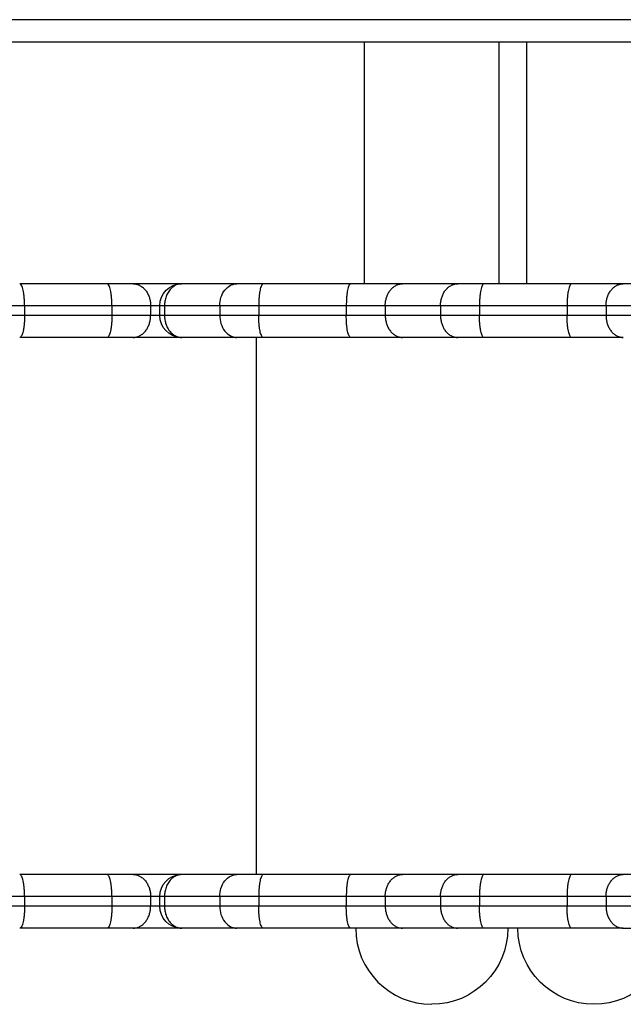
# Model space of a CAD drawing. Units: inches. Extents: x 0 to 23513, y 0 to 6650.
# Drawn here: x 18989 to 19124, y 3461 to 3681 of the extents above; entities that cross this region are included whole.
import ezdxf

# ---------------------------------------------------------------- set-up
doc = ezdxf.new("R2010")
doc.units = ezdxf.units.IN

msp = doc.modelspace()

# ---------------------------------------------------------------- linework, layer by layer
for p, q in [((19689.12, 3681.11), (18779.12, 3681.11)), ((19066.54, 3676.11), (18930.82, 3676.11)), ((19066.54, 3676.11), (18930.82, 3676.11)), ((19096.54, 3676.11), (19066.54, 3676.11)), ((19066.54, 3622.11), (19066.54, 3676.11)), ((19066.54, 3622.11), (19066.54, 3676.11)), ((19102.78, 3676.11), (19096.54, 3676.11)), ((19102.78, 3676.11), (19096.54, 3676.11)), ((19096.54, 3676.11), (19096.54, 3622.11)), ((19096.54, 3676.11), (19096.54, 3622.11)), ((19132.78, 3676.11), (19102.78, 3676.11)), ((19102.78, 3622.11), (19102.78, 3676.11)), ((19102.78, 3622.11), (19102.78, 3676.11)), ((19008.99, 3622.11), (18989.48, 3622.11)), ((19008.99, 3622.11), (18989.48, 3622.11)), ((19014.82, 3622.11), (19008.99, 3622.11)), ((19014.82, 3622.11), (19008.99, 3622.11)), ((19025.69, 3622.11), (19014.82, 3622.11)), ((19025.69, 3622.11), (19014.82, 3622.11)), ((19038.02, 3622.11), (19025.69, 3622.11)), ((19038.02, 3622.11), (19025.69, 3622.11)), ((19043.89, 3622.11), (19038.02, 3622.11)), ((19043.89, 3622.11), (19038.02, 3622.11)), ((19063.44, 3622.11), (19043.89, 3622.11)), ((19063.44, 3622.11), (19043.89, 3622.11)), ((19063.45, 3622.11), (19063.45, 3622.11)), ((19063.45, 3622.11), (19063.45, 3622.11)), ((19066.54, 3622.11), (19063.46, 3622.11)), ((19066.54, 3622.11), (19063.46, 3622.11)), ((19074.99, 3622.11), (19066.54, 3622.11)), ((19075.01, 3622.11), (19074.99, 3622.11)), ((19087.34, 3622.11), (19075.01, 3622.11)), ((19093.21, 3622.11), (19087.34, 3622.11)), ((19096.54, 3622.11), (19093.21, 3622.11)), ((19102.78, 3622.11), (19096.54, 3622.11)), ((19102.78, 3622.11), (19096.54, 3622.11)), ((19112.77, 3622.11), (19102.78, 3622.11)), ((19124.32, 3622.11), (19112.78, 3622.11)), ((19132.78, 3622.11), (19124.33, 3622.11)), ((18990.56, 3617.21), (18981.93, 3617.21)), ((18990.56, 3617.21), (18990.56, 3615.01)), ((19010.07, 3617.21), (18990.56, 3617.21)), ((19010.07, 3617.21), (19010.07, 3615.01)), ((19018.72, 3617.21), (19010.07, 3617.21)), ((19020.76, 3617.21), (19018.72, 3617.21)), ((19018.72, 3617.21), (19018.72, 3615.01)), ((19021.83, 3617.21), (19020.77, 3617.21)), ((19020.77, 3615.01), (19020.77, 3617.21)), ((19034.17, 3617.21), (19021.83, 3617.21)), ((19021.83, 3617.21), (19021.83, 3615.01)), ((19034.17, 3617.21), (19034.17, 3615.01)), ((19042.87, 3617.21), (19034.17, 3617.21)), ((19042.87, 3617.21), (19042.87, 3615.01)), ((19062.44, 3617.21), (19042.87, 3617.21)), ((19062.44, 3617.21), (19062.44, 3615.01)), ((19071.15, 3617.21), (19062.44, 3617.21)), ((19071.15, 3617.21), (19071.15, 3615.01)), ((19083.49, 3617.21), (19071.15, 3617.21)), ((19083.49, 3617.21), (19083.49, 3615.01)), ((19092.19, 3617.21), (19083.49, 3617.21)), ((19092.19, 3617.21), (19092.19, 3615.01)), ((19111.76, 3617.21), (19092.19, 3617.21)), ((19111.76, 3617.21), (19111.76, 3615.01)), ((19120.48, 3617.21), (19111.76, 3617.21)), ((19120.48, 3617.21), (19120.48, 3615.01)), ((19132.81, 3617.21), (19120.48, 3617.21)), ((18990.56, 3615.01), (18981.93, 3615.01)), ((19010.07, 3615.01), (18990.56, 3615.01)), ((19018.72, 3615.01), (19010.07, 3615.01)), ((19020.76, 3615.01), (19018.72, 3615.01)), ((19021.83, 3615.01), (19020.77, 3615.01)), ((19034.17, 3615.01), (19021.83, 3615.01)), ((19042.87, 3615.01), (19034.17, 3615.01)), ((19062.44, 3615.01), (19042.87, 3615.01)), ((19071.15, 3615.01), (19062.44, 3615.01)), ((19083.49, 3615.01), (19071.15, 3615.01)), ((19092.19, 3615.01), (19083.49, 3615.01)), ((19111.76, 3615.01), (19092.19, 3615.01)), ((19120.48, 3615.01), (19111.76, 3615.01)), ((19132.81, 3615.01), (19120.48, 3615.01)), ((19025.68, 3610.11), (18989.49, 3610.11)), ((19008.99, 3610.11), (18989.49, 3610.11)), ((19014.82, 3610.11), (19008.99, 3610.11)), ((19025.68, 3610.11), (19014.82, 3610.11)), ((19025.69, 3610.11), (19025.68, 3610.11)), ((19038.02, 3610.11), (19025.69, 3610.11)), ((19043.89, 3610.11), (19038.02, 3610.11)), ((19042.28, 3610.11), (19042.28, 3490.11)), ((19063.45, 3610.11), (19043.89, 3610.11)), ((19063.46, 3610.11), (19063.45, 3610.11)), ((19075, 3610.11), (19063.46, 3610.11)), ((19075.01, 3610.11), (19075, 3610.11)), ((19087.34, 3610.11), (19075.01, 3610.11)), ((19075.01, 3610.11), (19075.01, 3610.11)), ((19093.21, 3610.11), (19087.34, 3610.11)), ((19112.77, 3610.11), (19093.21, 3610.11)), ((19112.78, 3610.11), (19112.77, 3610.11)), ((19112.78, 3610.11), (19112.78, 3610.11)), ((19124.32, 3610.11), (19112.78, 3610.11)), ((19124.33, 3610.11), (19124.32, 3610.11)), ((19008.99, 3490.11), (18989.48, 3490.11)), ((19014.82, 3490.11), (19008.99, 3490.11)), ((19025.68, 3490.11), (19014.82, 3490.11)), ((19038.02, 3490.11), (19025.69, 3490.11)), ((19043.89, 3490.11), (19038.02, 3490.11)), ((19063.44, 3490.11), (19043.89, 3490.11)), ((19063.46, 3490.11), (19063.45, 3490.11)), ((19075, 3490.11), (19063.46, 3490.11)), ((19087.35, 3490.11), (19075, 3490.11)), ((19087.34, 3490.11), (19075.01, 3490.11)), ((19093.21, 3490.11), (19087.34, 3490.11)), ((19112.77, 3490.11), (19093.21, 3490.11)), ((19124.32, 3490.11), (19112.78, 3490.11)), ((19124.33, 3490.11), (19124.32, 3490.11)), ((19136.67, 3490.11), (19124.33, 3490.11)), ((18990.56, 3485.21), (18981.93, 3485.21)), ((18990.56, 3485.21), (18990.56, 3483.01)), ((19010.07, 3485.21), (18990.56, 3485.21)), ((19010.07, 3485.21), (19010.07, 3483.01)), ((19018.72, 3485.21), (19010.07, 3485.21)), ((19020.76, 3485.21), (19018.72, 3485.21)), ((19018.72, 3485.21), (19018.72, 3483.01)), ((19020.77, 3485.21), (19020.77, 3485.21)), ((19021.83, 3485.21), (19020.77, 3485.21)), ((19020.77, 3483.01), (19020.77, 3485.21)), ((19034.17, 3485.21), (19021.83, 3485.21)), ((19021.83, 3485.21), (19021.83, 3483.01)), ((19034.17, 3485.21), (19034.17, 3483.01)), ((19042.87, 3485.21), (19034.17, 3485.21)), ((19042.87, 3485.21), (19042.87, 3483.01)), ((19062.44, 3485.21), (19042.87, 3485.21)), ((19062.44, 3485.21), (19062.44, 3483.01)), ((19071.15, 3485.21), (19062.44, 3485.21)), ((19071.15, 3485.21), (19071.15, 3483.01)), ((19083.49, 3485.21), (19071.15, 3485.21)), ((19083.49, 3485.21), (19083.49, 3483.01)), ((19092.19, 3485.21), (19083.49, 3485.21)), ((19092.19, 3485.21), (19092.19, 3483.01)), ((19111.76, 3485.21), (19092.19, 3485.21)), ((19111.76, 3485.21), (19111.76, 3483.01)), ((19120.48, 3485.21), (19111.76, 3485.21)), ((19120.48, 3485.21), (19120.48, 3483.01)), ((19132.81, 3485.21), (19120.48, 3485.21)), ((18990.56, 3483.01), (18981.93, 3483.01)), ((19010.07, 3483.01), (18990.56, 3483.01)), ((19018.72, 3483.01), (19010.07, 3483.01)), ((19020.77, 3483.01), (19018.72, 3483.01)), ((19021.83, 3483.01), (19020.77, 3483.01)), ((19034.17, 3483.01), (19021.83, 3483.01)), ((19042.87, 3483.01), (19034.17, 3483.01)), ((19062.44, 3483.01), (19042.87, 3483.01)), ((19071.15, 3483.01), (19062.44, 3483.01)), ((19083.49, 3483.01), (19071.15, 3483.01)), ((19092.19, 3483.01), (19083.49, 3483.01)), ((19111.76, 3483.01), (19092.19, 3483.01)), ((19120.48, 3483.01), (19111.76, 3483.01)), ((19132.81, 3483.01), (19120.48, 3483.01)), ((18989.49, 3478.11), (18989.48, 3478.11)), ((18989.49, 3478.11), (18989.48, 3478.11)), ((19008.99, 3478.11), (18989.49, 3478.11)), ((19008.99, 3478.11), (18989.49, 3478.11)), ((19014.82, 3478.11), (19008.99, 3478.11)), ((19014.82, 3478.11), (19008.99, 3478.11)), ((19025.69, 3478.11), (19014.82, 3478.11)), ((19025.69, 3478.11), (19014.82, 3478.11)), ((19038.02, 3478.11), (19025.69, 3478.11)), ((19038.02, 3478.11), (19025.69, 3478.11)), ((19043.89, 3478.11), (19038.02, 3478.11)), ((19043.89, 3478.11), (19038.02, 3478.11)), ((19063.45, 3478.11), (19043.89, 3478.11)), ((19063.45, 3478.11), (19043.89, 3478.11)), ((19064.54, 3478.11), (19063.46, 3478.11)), ((19064.54, 3478.11), (19063.46, 3478.11)), ((19075, 3478.11), (19064.54, 3478.11)), ((19075.01, 3478.11), (19075, 3478.11)), ((19087.34, 3478.11), (19075.01, 3478.11)), ((19093.21, 3478.11), (19087.34, 3478.11)), ((19098.54, 3478.11), (19093.21, 3478.11)), ((19100.78, 3478.11), (19098.54, 3478.11)), ((19100.78, 3478.11), (19098.54, 3478.11)), ((19112.77, 3478.11), (19100.78, 3478.11)), ((19112.77, 3478.11), (19112.78, 3478.11)), ((19124.32, 3478.11), (19112.78, 3478.11)), ((19124.32, 3478.11), (19124.32, 3478.11)), ((19124.33, 3478.11), (19134.78, 3478.11))]:
    msp.add_line(p, q)
at = {"extrusion": (0, 0, -1)}
for centre, radius, start, end in [((-19025.67, 3617.21), 4.9, 359.9995, 89.6852), ((-19025.66, 3615.01), 4.89, 272.6958, 0.0439), ((-19026.71, 3635.76), 25.67, 272.8649, 272.8686), ((-19025.66, 3485.21), 4.89, 0.0131, 87.3371), ((-19025.67, 3485.21), 4.9, 360, 0.057), ((-19025.66, 3483.01), 4.89, 272.6769, 0.0439), ((-19081.54, 3478.11), 17, 180, 270), ((-19081.54, 3478.11), 17, 180, 270), ((-19117.78, 3478.11), 17, 270, 0), ((-19117.78, 3478.11), 17, 270, 0), ((-19117.78, 3478.11), 17, 180, 270), ((-19117.78, 3478.11), 17, 180, 270)]:
    msp.add_arc(centre, radius, start, end, dxfattribs=at)
msp.add_arc((19081.54, 3478.11), 17, 180, 270)
msp.add_arc((19081.54, 3478.11), 17, 180, 270)
for points, knots in [([(18990.56, 3617.21), (18990.56, 3617.48), (18990.55, 3618.02), (18990.51, 3618.83), (18990.43, 3619.63), (18990.32, 3620.36), (18990.18, 3621), (18990.01, 3621.5), (18989.84, 3621.86), (18989.66, 3622.07), (18989.54, 3622.11), (18989.48, 3622.11)], [0, 0, 0, 0, 0.793249, 1.629988, 2.500816, 3.39346, 4.293619, 5.186263, 6.057092, 6.893832, 7.687065, 7.687065, 7.687065, 7.687065]), ([(19010.07, 3617.21), (19010.07, 3617.48), (19010.06, 3618.02), (19010.02, 3618.83), (19009.94, 3619.63), (19009.83, 3620.36), (19009.69, 3621), (19009.53, 3621.5), (19009.35, 3621.86), (19009.17, 3622.07), (19009.05, 3622.11), (19008.99, 3622.11)], [0, 0, 0, 0, 0.793249, 1.629988, 2.500816, 3.393459, 4.293617, 5.18626, 6.057088, 6.893827, 7.687075, 7.687075, 7.687075, 7.687075]), ([(19014.82, 3622.11), (19015.03, 3622.11), (19015.47, 3622.07), (19016.11, 3621.86), (19016.74, 3621.5), (19017.33, 3621), (19017.83, 3620.36), (19018.23, 3619.63), (19018.52, 3618.83), (19018.68, 3618.02), (19018.72, 3617.48), (19018.72, 3617.21)], [-7.687066, -7.687066, -7.687066, -7.687066, -6.893831, -6.057091, -5.186262, -4.293618, -3.393459, -2.500816, -1.629988, -0.793249, 0, 0, 0, 0]), ([(19034.17, 3617.21), (19034.17, 3617.83), (19034.26, 3618.44), (19034.63, 3619.64), (19034.92, 3620.2), (19035.67, 3621.15), (19036.11, 3621.52), (19036.84, 3621.88), (19037.07, 3621.97), (19037.55, 3622.08), (19037.79, 3622.11), (19038.02, 3622.11)], [0, 0, 0, 0, 1.843135, 1.843135, 3.840093, 3.840093, 5.83705, 5.83705, 6.789433, 6.789433, 7.687075, 7.687075, 7.687075, 7.687075]), ([(19043.89, 3622.11), (19043.84, 3622.11), (19043.72, 3622.07), (19043.55, 3621.86), (19043.39, 3621.5), (19043.23, 3621), (19043.1, 3620.36), (19043, 3619.63), (19042.92, 3618.83), (19042.88, 3618.02), (19042.87, 3617.48), (19042.87, 3617.21)], [-7.687066, -7.687066, -7.687066, -7.687066, -6.893831, -6.057091, -5.186262, -4.293618, -3.393459, -2.500816, -1.629988, -0.793249, 0, 0, 0, 0]), ([(19063.45, 3622.11), (19063.39, 3622.11), (19063.28, 3622.06), (19063.12, 3621.86), (19062.95, 3621.5), (19062.8, 3621), (19062.67, 3620.36), (19062.56, 3619.63), (19062.49, 3618.83), (19062.45, 3618.02), (19062.44, 3617.48), (19062.44, 3617.21)], [-7.649578, -7.649578, -7.649578, -7.649578, -6.893827, -6.057089, -5.18626, -4.293617, -3.393459, -2.500816, -1.629988, -0.793249, 0, 0, 0, 0]), ([(19071.15, 3617.21), (19071.15, 3617.48), (19071.19, 3618.02), (19071.35, 3618.83), (19071.63, 3619.63), (19072.03, 3620.36), (19072.53, 3621), (19073.11, 3621.5), (19073.73, 3621.86), (19074.37, 3622.07), (19074.8, 3622.11), (19075.01, 3622.11)], [0, 0, 0, 0, 0.793249, 1.629988, 2.500816, 3.39346, 4.293619, 5.186263, 6.057092, 6.893832, 7.687065, 7.687065, 7.687065, 7.687065]), ([(19083.49, 3617.21), (19083.49, 3617.48), (19083.52, 3618.02), (19083.69, 3618.83), (19083.97, 3619.63), (19084.36, 3620.36), (19084.87, 3621), (19085.44, 3621.5), (19086.07, 3621.86), (19086.71, 3622.07), (19087.14, 3622.11), (19087.34, 3622.11)], [0, 0, 0, 0, 0.793249, 1.629988, 2.500816, 3.393459, 4.293617, 5.18626, 6.057088, 6.893827, 7.687075, 7.687075, 7.687075, 7.687075]), ([(19093.21, 3622.11), (19093.16, 3622.11), (19093.04, 3622.07), (19092.87, 3621.86), (19092.71, 3621.5), (19092.56, 3621), (19092.42, 3620.36), (19092.32, 3619.63), (19092.24, 3618.83), (19092.2, 3618.02), (19092.19, 3617.48), (19092.19, 3617.21)], [-7.687066, -7.687066, -7.687066, -7.687066, -6.893831, -6.057091, -5.186262, -4.293618, -3.393459, -2.500816, -1.629988, -0.793249, 0, 0, 0, 0]), ([(19112.78, 3622.11), (19112.72, 3622.11), (19112.61, 3622.07), (19112.44, 3621.86), (19112.28, 3621.5), (19112.12, 3621), (19111.99, 3620.36), (19111.89, 3619.63), (19111.81, 3618.83), (19111.77, 3618.02), (19111.76, 3617.48), (19111.76, 3617.21)], [-7.687074, -7.687074, -7.687074, -7.687074, -6.893827, -6.057089, -5.18626, -4.293617, -3.393459, -2.500816, -1.629988, -0.793249, 0, 0, 0, 0]), ([(19120.48, 3617.21), (19120.48, 3617.48), (19120.51, 3618.02), (19120.67, 3618.83), (19120.95, 3619.63), (19121.35, 3620.36), (19121.85, 3621), (19122.43, 3621.5), (19123.05, 3621.86), (19123.69, 3622.07), (19124.12, 3622.11), (19124.33, 3622.11)], [0, 0, 0, 0, 0.793249, 1.629988, 2.500816, 3.39346, 4.293619, 5.186263, 6.057092, 6.893832, 7.687065, 7.687065, 7.687065, 7.687065]), ([(18990.56, 3615.01), (18990.56, 3614.75), (18990.55, 3614.2), (18990.51, 3613.39), (18990.43, 3612.6), (18990.32, 3611.86), (18990.18, 3611.22), (18990.01, 3610.72), (18989.84, 3610.36), (18989.66, 3610.16), (18989.54, 3610.11), (18989.48, 3610.11)], [0, 0, 0, 0, 0.793249, 1.629988, 2.500816, 3.39346, 4.293619, 5.186263, 6.057092, 6.893832, 7.687065, 7.687065, 7.687065, 7.687065]), ([(19010.07, 3615.01), (19010.07, 3614.75), (19010.06, 3614.2), (19010.02, 3613.39), (19009.94, 3612.6), (19009.83, 3611.86), (19009.69, 3611.22), (19009.53, 3610.72), (19009.35, 3610.36), (19009.17, 3610.16), (19009.05, 3610.11), (19008.99, 3610.11)], [0, 0, 0, 0, 0.793249, 1.629988, 2.500816, 3.393459, 4.293617, 5.18626, 6.057088, 6.893827, 7.687075, 7.687075, 7.687075, 7.687075]), ([(19014.82, 3610.11), (19015.03, 3610.11), (19015.47, 3610.16), (19016.11, 3610.36), (19016.74, 3610.72), (19017.33, 3611.22), (19017.83, 3611.86), (19018.23, 3612.6), (19018.52, 3613.39), (19018.68, 3614.2), (19018.72, 3614.75), (19018.72, 3615.01)], [-7.687066, -7.687066, -7.687066, -7.687066, -6.893831, -6.057091, -5.186262, -4.293618, -3.393459, -2.500816, -1.629988, -0.793249, 0, 0, 0, 0]), ([(19034.17, 3615.01), (19034.17, 3614.39), (19034.26, 3613.78), (19034.63, 3612.59), (19034.92, 3612.02), (19035.67, 3611.07), (19036.11, 3610.7), (19036.84, 3610.34), (19037.07, 3610.25), (19037.55, 3610.14), (19037.79, 3610.11), (19038.02, 3610.11)], [0, 0, 0, 0, 1.843135, 1.843135, 3.840093, 3.840093, 5.83705, 5.83705, 6.789433, 6.789433, 7.687075, 7.687075, 7.687075, 7.687075]), ([(19043.89, 3610.11), (19043.84, 3610.11), (19043.72, 3610.16), (19043.55, 3610.36), (19043.39, 3610.72), (19043.23, 3611.22), (19043.1, 3611.86), (19043, 3612.6), (19042.92, 3613.39), (19042.88, 3614.2), (19042.87, 3614.75), (19042.87, 3615.01)], [-7.687066, -7.687066, -7.687066, -7.687066, -6.893831, -6.057091, -5.186262, -4.293618, -3.393459, -2.500816, -1.629988, -0.793249, 0, 0, 0, 0]), ([(19063.45, 3610.11), (19063.4, 3610.11), (19063.29, 3610.16), (19063.12, 3610.36), (19062.95, 3610.72), (19062.8, 3611.22), (19062.67, 3611.86), (19062.56, 3612.6), (19062.49, 3613.39), (19062.45, 3614.2), (19062.44, 3614.75), (19062.44, 3615.01)], [-7.687074, -7.687074, -7.687074, -7.687074, -6.893827, -6.057089, -5.18626, -4.293617, -3.393459, -2.500816, -1.629988, -0.793249, 0, 0, 0, 0]), ([(19071.15, 3615.01), (19071.15, 3614.75), (19071.19, 3614.2), (19071.35, 3613.39), (19071.63, 3612.6), (19072.03, 3611.86), (19072.53, 3611.22), (19073.11, 3610.72), (19073.73, 3610.36), (19074.37, 3610.16), (19074.8, 3610.11), (19075.01, 3610.11)], [0, 0, 0, 0, 0.793249, 1.629988, 2.500816, 3.39346, 4.293619, 5.186263, 6.057092, 6.893832, 7.687065, 7.687065, 7.687065, 7.687065]), ([(19083.49, 3615.01), (19083.49, 3614.75), (19083.52, 3614.2), (19083.69, 3613.39), (19083.97, 3612.6), (19084.36, 3611.86), (19084.87, 3611.22), (19085.44, 3610.72), (19086.07, 3610.36), (19086.71, 3610.16), (19087.14, 3610.11), (19087.34, 3610.11)], [0, 0, 0, 0, 0.793249, 1.629988, 2.500816, 3.393459, 4.293617, 5.18626, 6.057088, 6.893827, 7.687075, 7.687075, 7.687075, 7.687075]), ([(19093.21, 3610.11), (19093.16, 3610.11), (19093.04, 3610.16), (19092.87, 3610.36), (19092.71, 3610.72), (19092.56, 3611.22), (19092.42, 3611.86), (19092.32, 3612.6), (19092.24, 3613.39), (19092.2, 3614.2), (19092.19, 3614.75), (19092.19, 3615.01)], [-7.687066, -7.687066, -7.687066, -7.687066, -6.893831, -6.057091, -5.186262, -4.293618, -3.393459, -2.500816, -1.629988, -0.793249, 0, 0, 0, 0]), ([(19112.77, 3610.11), (19112.72, 3610.11), (19112.61, 3610.16), (19112.44, 3610.36), (19112.28, 3610.72), (19112.12, 3611.22), (19111.99, 3611.86), (19111.89, 3612.6), (19111.81, 3613.39), (19111.77, 3614.2), (19111.76, 3614.75), (19111.76, 3615.01)], [-7.652588, -7.652588, -7.652588, -7.652588, -6.893827, -6.057089, -5.18626, -4.293617, -3.393459, -2.500816, -1.629988, -0.793249, 0, 0, 0, 0]), ([(19120.48, 3615.01), (19120.48, 3614.75), (19120.51, 3614.2), (19120.67, 3613.39), (19120.95, 3612.6), (19121.35, 3611.86), (19121.85, 3611.22), (19122.43, 3610.72), (19123.05, 3610.36), (19123.69, 3610.16), (19124.12, 3610.11), (19124.33, 3610.11)], [0, 0, 0, 0, 0.793249, 1.629988, 2.500816, 3.39346, 4.293619, 5.186263, 6.057092, 6.893832, 7.687065, 7.687065, 7.687065, 7.687065]), ([(18990.56, 3485.21), (18990.56, 3485.48), (18990.55, 3486.02), (18990.51, 3486.83), (18990.43, 3487.63), (18990.32, 3488.36), (18990.18, 3489), (18990.01, 3489.5), (18989.84, 3489.86), (18989.66, 3490.07), (18989.54, 3490.11), (18989.48, 3490.11)], [0, 0, 0, 0, 0.793249, 1.629988, 2.500816, 3.39346, 4.293619, 5.186263, 6.057092, 6.893832, 7.687065, 7.687065, 7.687065, 7.687065]), ([(19010.07, 3485.21), (19010.07, 3485.48), (19010.06, 3486.02), (19010.02, 3486.83), (19009.94, 3487.63), (19009.83, 3488.36), (19009.69, 3489), (19009.53, 3489.5), (19009.35, 3489.86), (19009.17, 3490.07), (19009.05, 3490.11), (19008.99, 3490.11)], [0, 0, 0, 0, 0.793249, 1.629988, 2.500816, 3.393459, 4.293617, 5.18626, 6.057088, 6.893827, 7.687075, 7.687075, 7.687075, 7.687075]), ([(19014.82, 3490.11), (19015.03, 3490.11), (19015.47, 3490.07), (19016.11, 3489.86), (19016.74, 3489.5), (19017.33, 3489), (19017.83, 3488.36), (19018.23, 3487.63), (19018.52, 3486.83), (19018.68, 3486.02), (19018.72, 3485.48), (19018.72, 3485.21)], [-7.687066, -7.687066, -7.687066, -7.687066, -6.893831, -6.057091, -5.186262, -4.293618, -3.393459, -2.500816, -1.629988, -0.793249, 0, 0, 0, 0]), ([(19034.17, 3485.21), (19034.17, 3485.83), (19034.26, 3486.44), (19034.63, 3487.64), (19034.92, 3488.2), (19035.67, 3489.15), (19036.11, 3489.52), (19036.84, 3489.88), (19037.07, 3489.97), (19037.55, 3490.08), (19037.79, 3490.11), (19038.02, 3490.11)], [0, 0, 0, 0, 1.843135, 1.843135, 3.840093, 3.840093, 5.83705, 5.83705, 6.789433, 6.789433, 7.687075, 7.687075, 7.687075, 7.687075]), ([(19043.89, 3490.11), (19043.84, 3490.11), (19043.72, 3490.07), (19043.55, 3489.86), (19043.39, 3489.5), (19043.23, 3489), (19043.1, 3488.36), (19043, 3487.63), (19042.92, 3486.83), (19042.88, 3486.02), (19042.87, 3485.48), (19042.87, 3485.21)], [-7.687066, -7.687066, -7.687066, -7.687066, -6.893831, -6.057091, -5.186262, -4.293618, -3.393459, -2.500816, -1.629988, -0.793249, 0, 0, 0, 0]), ([(19063.45, 3490.11), (19063.4, 3490.11), (19063.29, 3490.07), (19063.12, 3489.86), (19062.95, 3489.5), (19062.8, 3489), (19062.67, 3488.36), (19062.56, 3487.63), (19062.49, 3486.83), (19062.45, 3486.02), (19062.44, 3485.48), (19062.44, 3485.21)], [-7.687074, -7.687074, -7.687074, -7.687074, -6.893827, -6.057089, -5.18626, -4.293617, -3.393459, -2.500816, -1.629988, -0.793249, 0, 0, 0, 0]), ([(19071.15, 3485.21), (19071.15, 3485.48), (19071.19, 3486.02), (19071.35, 3486.83), (19071.63, 3487.63), (19072.03, 3488.36), (19072.53, 3489), (19073.11, 3489.5), (19073.73, 3489.86), (19074.37, 3490.07), (19074.8, 3490.11), (19075.01, 3490.11)], [0, 0, 0, 0, 0.793249, 1.629988, 2.500816, 3.39346, 4.293619, 5.186263, 6.057092, 6.893832, 7.687065, 7.687065, 7.687065, 7.687065]), ([(19083.49, 3485.21), (19083.49, 3485.48), (19083.52, 3486.02), (19083.69, 3486.83), (19083.97, 3487.63), (19084.36, 3488.36), (19084.87, 3489), (19085.44, 3489.5), (19086.07, 3489.86), (19086.71, 3490.07), (19087.14, 3490.11), (19087.34, 3490.11)], [0, 0, 0, 0, 0.793249, 1.629988, 2.500816, 3.393459, 4.293617, 5.18626, 6.057088, 6.893827, 7.687075, 7.687075, 7.687075, 7.687075]), ([(19093.21, 3490.11), (19093.16, 3490.11), (19093.04, 3490.07), (19092.87, 3489.86), (19092.71, 3489.5), (19092.56, 3489), (19092.42, 3488.36), (19092.32, 3487.63), (19092.24, 3486.83), (19092.2, 3486.02), (19092.19, 3485.48), (19092.19, 3485.21)], [-7.687066, -7.687066, -7.687066, -7.687066, -6.893831, -6.057091, -5.186262, -4.293618, -3.393459, -2.500816, -1.629988, -0.793249, 0, 0, 0, 0]), ([(19112.78, 3490.11), (19112.72, 3490.11), (19112.61, 3490.07), (19112.44, 3489.86), (19112.28, 3489.5), (19112.12, 3489), (19111.99, 3488.36), (19111.89, 3487.63), (19111.81, 3486.83), (19111.77, 3486.02), (19111.76, 3485.48), (19111.76, 3485.21)], [-7.687074, -7.687074, -7.687074, -7.687074, -6.893827, -6.057089, -5.18626, -4.293617, -3.393459, -2.500816, -1.629988, -0.793249, 0, 0, 0, 0]), ([(19120.48, 3485.21), (19120.48, 3485.48), (19120.51, 3486.02), (19120.67, 3486.83), (19120.95, 3487.63), (19121.35, 3488.36), (19121.85, 3489), (19122.43, 3489.5), (19123.05, 3489.86), (19123.69, 3490.07), (19124.12, 3490.11), (19124.33, 3490.11)], [0, 0, 0, 0, 0.793249, 1.629988, 2.500816, 3.39346, 4.293619, 5.186263, 6.057092, 6.893832, 7.687065, 7.687065, 7.687065, 7.687065]), ([(18990.56, 3483.01), (18990.56, 3482.75), (18990.55, 3482.2), (18990.51, 3481.39), (18990.43, 3480.6), (18990.32, 3479.86), (18990.18, 3479.22), (18990.01, 3478.72), (18989.84, 3478.36), (18989.66, 3478.16), (18989.54, 3478.11), (18989.49, 3478.11)], [0, 0, 0, 0, 0.793249, 1.629988, 2.500816, 3.39346, 4.293619, 5.186263, 6.057092, 6.893832, 7.648066, 7.648066, 7.648066, 7.648066]), ([(19010.07, 3483.01), (19010.07, 3482.75), (19010.06, 3482.2), (19010.02, 3481.39), (19009.94, 3480.6), (19009.83, 3479.86), (19009.69, 3479.22), (19009.53, 3478.72), (19009.35, 3478.36), (19009.17, 3478.16), (19009.05, 3478.11), (19008.99, 3478.11)], [0, 0, 0, 0, 0.793249, 1.629988, 2.500816, 3.393459, 4.293617, 5.18626, 6.057088, 6.893827, 7.687075, 7.687075, 7.687075, 7.687075]), ([(19014.82, 3478.11), (19015.03, 3478.11), (19015.47, 3478.16), (19016.11, 3478.36), (19016.74, 3478.72), (19017.33, 3479.22), (19017.83, 3479.86), (19018.23, 3480.6), (19018.52, 3481.39), (19018.68, 3482.2), (19018.72, 3482.75), (19018.72, 3483.01)], [-7.687066, -7.687066, -7.687066, -7.687066, -6.893831, -6.057091, -5.186262, -4.293618, -3.393459, -2.500816, -1.629988, -0.793249, 0, 0, 0, 0]), ([(19034.17, 3483.01), (19034.17, 3482.39), (19034.26, 3481.78), (19034.63, 3480.59), (19034.92, 3480.02), (19035.67, 3479.07), (19036.11, 3478.7), (19036.84, 3478.34), (19037.07, 3478.25), (19037.55, 3478.14), (19037.79, 3478.11), (19038.02, 3478.11)], [0, 0, 0, 0, 1.843135, 1.843135, 3.840093, 3.840093, 5.83705, 5.83705, 6.789433, 6.789433, 7.687075, 7.687075, 7.687075, 7.687075]), ([(19043.89, 3478.11), (19043.84, 3478.11), (19043.72, 3478.16), (19043.55, 3478.36), (19043.39, 3478.72), (19043.23, 3479.22), (19043.1, 3479.86), (19043, 3480.6), (19042.92, 3481.39), (19042.88, 3482.2), (19042.87, 3482.75), (19042.87, 3483.01)], [-7.687066, -7.687066, -7.687066, -7.687066, -6.893831, -6.057091, -5.186262, -4.293618, -3.393459, -2.500816, -1.629988, -0.793249, 0, 0, 0, 0]), ([(19063.45, 3478.11), (19063.4, 3478.11), (19063.29, 3478.16), (19063.12, 3478.36), (19062.95, 3478.72), (19062.8, 3479.22), (19062.67, 3479.86), (19062.56, 3480.6), (19062.49, 3481.39), (19062.45, 3482.2), (19062.44, 3482.75), (19062.44, 3483.01)], [-7.687074, -7.687074, -7.687074, -7.687074, -6.893827, -6.057089, -5.18626, -4.293617, -3.393459, -2.500816, -1.629988, -0.793249, 0, 0, 0, 0]), ([(19071.15, 3483.01), (19071.15, 3482.75), (19071.19, 3482.2), (19071.35, 3481.39), (19071.63, 3480.6), (19072.03, 3479.86), (19072.53, 3479.22), (19073.11, 3478.72), (19073.73, 3478.36), (19074.37, 3478.16), (19074.8, 3478.11), (19075.01, 3478.11)], [0, 0, 0, 0, 0.793249, 1.629988, 2.500816, 3.39346, 4.293619, 5.186263, 6.057092, 6.893832, 7.687065, 7.687065, 7.687065, 7.687065]), ([(19083.49, 3483.01), (19083.49, 3482.75), (19083.52, 3482.2), (19083.69, 3481.39), (19083.97, 3480.6), (19084.36, 3479.86), (19084.87, 3479.22), (19085.44, 3478.72), (19086.07, 3478.36), (19086.71, 3478.16), (19087.14, 3478.11), (19087.34, 3478.11)], [0, 0, 0, 0, 0.793249, 1.629988, 2.500816, 3.393459, 4.293617, 5.18626, 6.057088, 6.893827, 7.687075, 7.687075, 7.687075, 7.687075]), ([(19093.21, 3478.11), (19093.16, 3478.11), (19093.04, 3478.16), (19092.87, 3478.36), (19092.71, 3478.72), (19092.56, 3479.22), (19092.42, 3479.86), (19092.32, 3480.6), (19092.24, 3481.39), (19092.2, 3482.2), (19092.19, 3482.75), (19092.19, 3483.01)], [-7.687066, -7.687066, -7.687066, -7.687066, -6.893831, -6.057091, -5.186262, -4.293618, -3.393459, -2.500816, -1.629988, -0.793249, 0, 0, 0, 0]), ([(19112.78, 3478.11), (19112.72, 3478.11), (19112.61, 3478.16), (19112.44, 3478.36), (19112.28, 3478.72), (19112.12, 3479.22), (19111.99, 3479.86), (19111.89, 3480.6), (19111.81, 3481.39), (19111.77, 3482.2), (19111.76, 3482.75), (19111.76, 3483.01)], [-7.687074, -7.687074, -7.687074, -7.687074, -6.893827, -6.057089, -5.18626, -4.293617, -3.393459, -2.500816, -1.629988, -0.793249, 0, 0, 0, 0]), ([(19120.48, 3483.01), (19120.48, 3482.75), (19120.51, 3482.2), (19120.67, 3481.39), (19120.95, 3480.6), (19121.35, 3479.86), (19121.85, 3479.22), (19122.43, 3478.72), (19123.05, 3478.36), (19123.69, 3478.16), (19124.12, 3478.11), (19124.33, 3478.11)], [0, 0, 0, 0, 0.793249, 1.629988, 2.500816, 3.39346, 4.293619, 5.186263, 6.057092, 6.893832, 7.687065, 7.687065, 7.687065, 7.687065])]:
    msp.add_open_spline(points, degree=3, knots=knots)
for points, weights in [([(19025.69, 3622.11), (19021.83, 3622.11), (19021.83, 3617.21)], [1, 0.707106781187, 1]), ([(19021.83, 3615.01), (19021.83, 3610.12), (19025.68, 3610.11)], [1, 0.707467151546, 0.999280146068]), ([(19025.69, 3490.11), (19021.83, 3490.11), (19021.83, 3485.21)], [1, 0.707106781187, 1]), ([(19021.83, 3483.01), (19021.83, 3478.12), (19025.68, 3478.11)], [1, 0.707419498525, 0.99937523309])]:
    msp.add_rational_spline(points, weights, degree=2)

doc.saveas('drawing.dxf')
